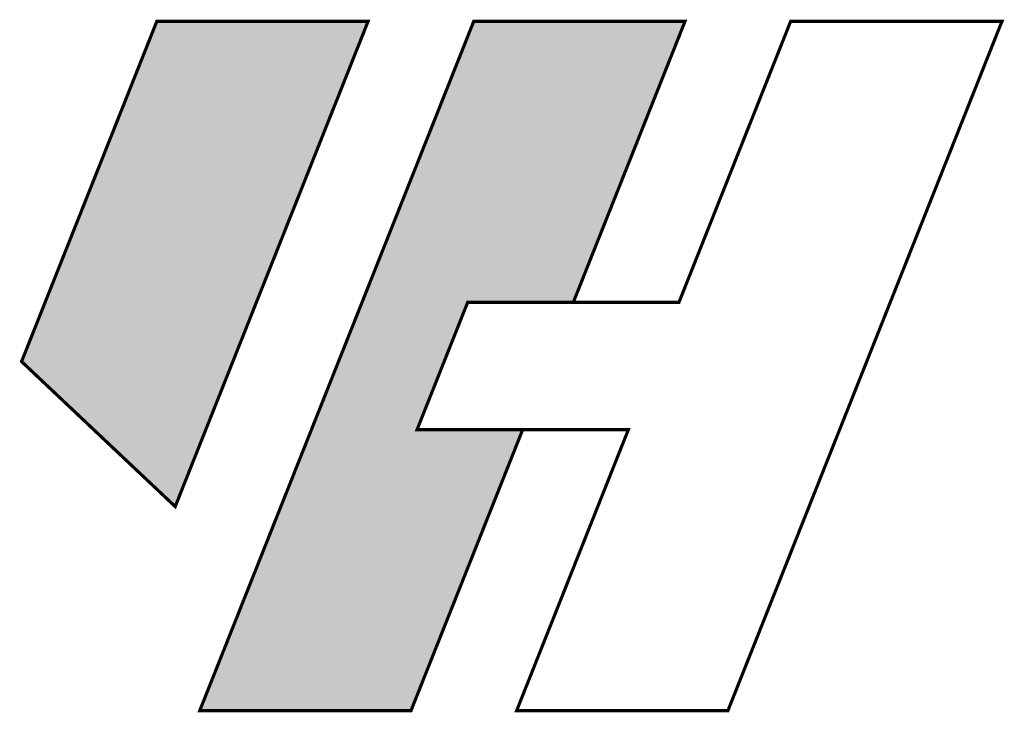
# Model space of a CAD drawing. Units: millimetres. Extents: x -20577 to 694715, y 3098772 to 3375379.
# Drawn here: x 410920 to 414403, y 3358054 to 3360505 of the extents above; entities that cross this region are included whole.
import ezdxf

# ---------------------------------------------------------------- set-up
doc = ezdxf.new("R2010")
doc.units = ezdxf.units.MM
doc.layers.add('WALL', color=6, linetype='Continuous')
doc.layers.add('家具', color=35, linetype='Continuous')

msp = doc.modelspace()

# ---------------------------------------------------------------- hatches: boundary and pattern name
at = {"layer": 'WALL'}
h = msp.add_hatch(color=1, dxfattribs=at)
h.dxf.hatch_style = 1
h.paths.add_polyline_path([(411404.952, 3360499.343), (412152.502, 3360499.343), (411469.916, 3358782.099), (410926.358, 3359295.3)])
h = msp.add_hatch(color=150, dxfattribs=at)
h.dxf.hatch_style = 1
h.paths.add_polyline_path([(412878.418, 3359504.577), (412504.643, 3359504.577), (412325.773, 3359054.577), (412699.548, 3359054.577), (412304.139, 3358059.81), (411556.589, 3358059.81), (412526.277, 3360499.343), (413273.826, 3360499.343)])

# ---------------------------------------------------------------- linework, layer by layer
at = {"layer": 'WALL', "color": 152, "const_width": 11.25}
msp.add_lwpolyline([(412878.418, 3359504.577), (412504.643, 3359504.577), (412325.773, 3359054.577), (412699.548, 3359054.577), (412304.139, 3358059.81), (411556.589, 3358059.81), (412526.277, 3360499.343), (413273.826, 3360499.343)], close=True, dxfattribs=at)
at = {"layer": '家具'}
for p, q in [((411404.952, 3360499.343), (410926.358, 3359295.3)), ((411404.952, 3360499.343), (412152.502, 3360499.343)), ((412152.502, 3360499.343), (411469.916, 3358782.099)), ((412526.277, 3360499.343), (411556.589, 3358059.81)), ((412526.277, 3360499.343), (413273.826, 3360499.343)), ((412504.643, 3359504.577), (412325.773, 3359054.577)), ((412504.643, 3359504.577), (412878.418, 3359504.577)), ((410926.358, 3359295.3), (411469.916, 3358782.099)), ((411556.589, 3358059.81), (412304.139, 3358059.81))]:
    msp.add_line(p, q, dxfattribs=at)
at = {"layer": '家具', "color": 1, "const_width": 11.25}
msp.add_lwpolyline([(411404.952, 3360499.343), (412152.502, 3360499.343), (411469.916, 3358782.099), (410926.358, 3359295.3)], close=True, dxfattribs=at)
at = {"layer": '家具', "color": 152, "const_width": 11.25}
msp.add_lwpolyline([(412504.643, 3359504.577), (412325.773, 3359054.577), (412699.548, 3359054.577), (413073.323, 3359054.577), (412677.914, 3358059.81), (413425.463, 3358059.81), (414395.151, 3360499.343), (413647.601, 3360499.343), (413252.193, 3359504.577), (412878.418, 3359504.577)], close=True, dxfattribs=at)
at = {"layer": '家具'}
msp.add_lwpolyline([(412878.418, 3359504.577), (412504.643, 3359504.577), (412325.773, 3359054.577), (412699.548, 3359054.577)], dxfattribs=at)

doc.saveas('drawing.dxf')
